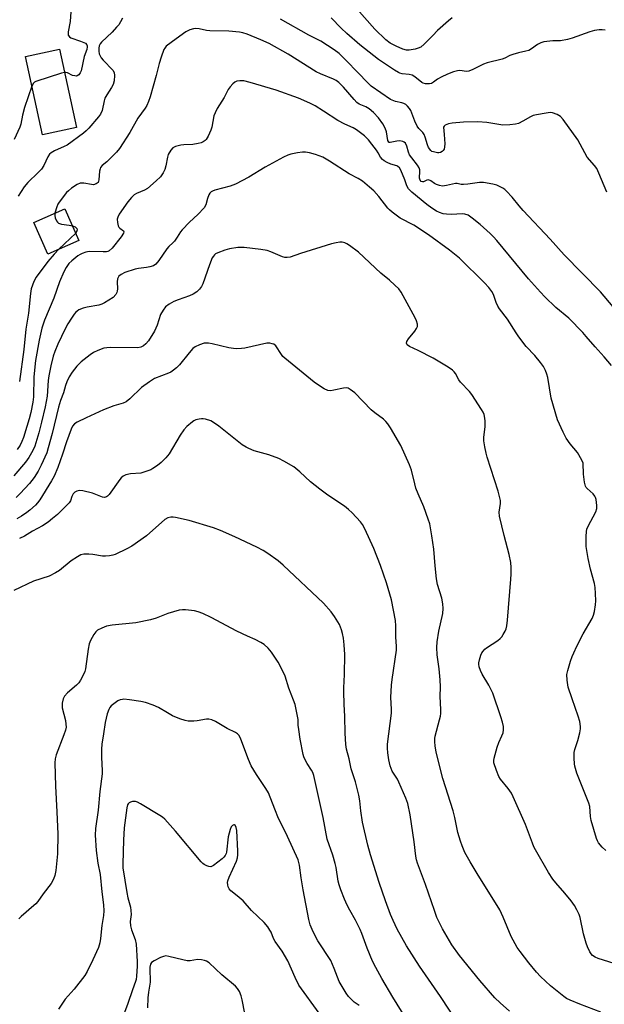
# Model space of a CAD drawing. Units: inches. Extents: x 1243767 to 1249767, y 537454 to 541454.
# Drawn here: x 1244045 to 1244254, y 539043 to 539395 of the extents above; entities that cross this region are included whole.
import ezdxf

# ---------------------------------------------------------------- set-up
doc = ezdxf.new("R2010")
doc.units = ezdxf.units.IN
doc.header["$MEASUREMENT"] = 0
doc.layers.add('BLDG-Footprint', color=5, linetype='Continuous')
doc.layers.add('Undefined', color=1, linetype='Continuous')

msp = doc.modelspace()

# ---------------------------------------------------------------- linework, layer by layer
at = {"layer": 'BLDG-Footprint'}
for points, elevation in [([(1244065.29, 539356.89), (1244053.1, 539354.25), (1244047, 539382.32), (1244059.19, 539384.97)], 431.63), ([(1244066.12, 539316.5), (1244055.03, 539311.61), (1244050.03, 539322.96), (1244061.12, 539327.84)], 415.79)]:
    msp.add_lwpolyline(points, close=True, dxfattribs=dict(at, elevation=elevation))
at = {"layer": 'Undefined'}
msp.add_line((1244064.97, 539319.1, 416), (1244058.99, 539313.36, 416), dxfattribs=at)
for points, elevation in [([(1244199.48, 539396.1), (1244198.14, 539395.03), (1244194.29, 539391.56), (1244192.52, 539389.84), (1244189.5, 539386.68), (1244188.27, 539385.67), (1244187.34, 539385.25), (1244186.2, 539384.94), (1244184.17, 539384.55), (1244183.11, 539384.53), (1244181.84, 539384.88), (1244179.44, 539385.95), (1244177.36, 539387.11), (1244175.76, 539388.28), (1244171.8, 539392.12), (1244165.38, 539399.29)], 422), ([(1244081.65, 539395.96), (1244080.96, 539394.65), (1244080.34, 539393.65), (1244079.58, 539392.75), (1244077.95, 539391.04), (1244074.22, 539387.43), (1244073.7, 539386.78), (1244073.41, 539386.12), (1244073.26, 539385.26), (1244073.25, 539384.23), (1244073.41, 539383.2), (1244073.68, 539382.47), (1244074.1, 539381.78), (1244074.77, 539380.92), (1244078.26, 539377.35), (1244078.69, 539376.56), (1244078.84, 539375.55), (1244078.67, 539373.6), (1244078.36, 539372.25), (1244077.82, 539371.2), (1244076.07, 539368.56), (1244075.41, 539367.34), (1244075.16, 539366.5), (1244074.39, 539363.02), (1244073.81, 539361.67), (1244073.14, 539360.74), (1244069.64, 539356.71), (1244068.68, 539355.67), (1244067.82, 539354.9), (1244061.88, 539350.63), (1244060.84, 539350.09), (1244057.38, 539348.52), (1244056.21, 539347.83), (1244055.61, 539347.32), (1244055.01, 539346.42), (1244053.56, 539343.28), (1244052.81, 539342.04), (1244051.63, 539340.8), (1244047.85, 539337.25), (1244046.6, 539335.69), (1244044.48, 539332.32)], 418), ([(1244063.25, 539398.31), (1244062.95, 539394.86), (1244062.32, 539391.05), (1244062.28, 539390.33), (1244062.34, 539389.89), (1244062.72, 539389.3), (1244063.21, 539388.99), (1244066.7, 539387.8), (1244068.46, 539387.01), (1244068.96, 539386.52), (1244069.11, 539386.12), (1244069.13, 539385.69), (1244068.93, 539384.76), (1244068, 539382.26), (1244066.9, 539377.19), (1244066.59, 539376.43), (1244066.13, 539375.78), (1244065.55, 539375.36), (1244065.12, 539375.28), (1244064.64, 539375.32), (1244063.89, 539375.55), (1244062.04, 539376.43), (1244061.51, 539376.57), (1244061.02, 539376.56)], 420), ([(1244254.72, 539333.8), (1244251.92, 539340.64), (1244251.16, 539342.22), (1244250.31, 539343.36), (1244247.75, 539346.34), (1244246.86, 539347.83), (1244244.37, 539352.5), (1244239.18, 539359.71), (1244238.21, 539360.79), (1244236.96, 539361.55), (1244235.32, 539362.16), (1244234.48, 539362.23), (1244233.04, 539362.05), (1244229.59, 539361.42), (1244228.46, 539361.15), (1244227.43, 539360.7), (1244224.76, 539359.15), (1244223.17, 539358.39), (1244222.07, 539358.05), (1244220.09, 539357.84), (1244217.53, 539357.8), (1244211.82, 539358.68), (1244208.7, 539358.93), (1244203.55, 539358.78), (1244199.53, 539358.46), (1244198.12, 539358.24), (1244196.96, 539357.72), (1244196.63, 539357.43), (1244196.43, 539356.97), (1244196.67, 539354.43), (1244196.8, 539351.12), (1244196.77, 539349.94), (1244196.58, 539349.13), (1244196.31, 539348.71), (1244195.95, 539348.35), (1244195.3, 539347.98), (1244194.76, 539347.89), (1244194.19, 539347.89), (1244192.77, 539348.15), (1244192.26, 539348.38), (1244191.86, 539348.7), (1244191.06, 539349.76), (1244190.61, 539350.76), (1244189.84, 539353.45), (1244189.44, 539354.44), (1244189.02, 539355.08), (1244187.55, 539356.55), (1244186.92, 539357.43), (1244186.08, 539359.17), (1244184.69, 539362.96), (1244184.25, 539363.68), (1244183.53, 539364.53), (1244182.93, 539365.08), (1244182.25, 539365.48), (1244181.52, 539365.7), (1244179.19, 539366.15), (1244177.46, 539366.88), (1244170.52, 539371.74), (1244169.08, 539373.07), (1244166.02, 539376.39), (1244161.42, 539381.06), (1244159.07, 539383.31), (1244157.3, 539384.7), (1244152.59, 539387.72), (1244148.31, 539389.97), (1244138.18, 539395.69)], 418), ([(1244254.14, 539391.67), (1244253.09, 539391.85), (1244251.96, 539391.83), (1244250.27, 539391.6), (1244248.6, 539391.14), (1244242.33, 539388.81), (1244240.68, 539388.31), (1244238.21, 539387.91), (1244235.47, 539387.88), (1244234.31, 539387.79), (1244232.27, 539387.48), (1244231.13, 539387.21), (1244229.92, 539386.61), (1244227.86, 539385.01), (1244226.87, 539384.45), (1244225.76, 539384.14), (1244223.17, 539383.62), (1244221.18, 539383.05), (1244220.08, 539382.64), (1244218.26, 539381.68), (1244217.39, 539381.36), (1244211.97, 539380.08), (1244210.68, 539379.53), (1244206.81, 539377.62), (1244205.45, 539377.09), (1244204.62, 539376.98), (1244202.22, 539377.29), (1244201.39, 539377.18), (1244200.01, 539376.79), (1244197.82, 539376.01), (1244195.51, 539374.9), (1244194.28, 539374.19), (1244192.86, 539373.11), (1244192.15, 539372.67), (1244191.37, 539372.47), (1244189.97, 539372.54), (1244189.16, 539372.76), (1244188.66, 539373.03), (1244186.13, 539375.03), (1244185.16, 539375.58), (1244184.09, 539375.83), (1244181.57, 539376.11), (1244180.82, 539376.31), (1244180.3, 539376.54), (1244178.82, 539377.44), (1244173.14, 539381.22), (1244171.47, 539382.48), (1244166.48, 539386.49), (1244161.8, 539390.53), (1244159.81, 539392.39), (1244156.28, 539396.16)], 420), ([(1244256.99, 539292.79), (1244252.45, 539298.15), (1244239.54, 539311.41), (1244234.53, 539317), (1244224.79, 539327.29), (1244223.47, 539328.85), (1244220.96, 539332.05), (1244218.94, 539334.18), (1244218.28, 539334.75), (1244217.53, 539335.23), (1244215.38, 539336.28), (1244213.96, 539336.68), (1244210.73, 539337.25), (1244209.29, 539337.25), (1244205.03, 539336.67), (1244203.56, 539336.55), (1244202.7, 539336.58), (1244201.27, 539336.92), (1244200.63, 539336.92), (1244197.46, 539336.14), (1244196.08, 539335.98), (1244194.97, 539336.15), (1244193.9, 539336.51), (1244193.2, 539336.88), (1244191.8, 539337.83), (1244191.07, 539338.14), (1244190.4, 539338.12), (1244189.25, 539337.53), (1244188.85, 539337.51), (1244188.45, 539337.65), (1244188, 539338.11), (1244187.79, 539338.77), (1244187.94, 539341.28), (1244187.88, 539341.79), (1244187.66, 539342.49), (1244187.08, 539343.46), (1244185.01, 539346.03), (1244184.22, 539347.16), (1244183.83, 539348.07), (1244183.31, 539350.27), (1244182.77, 539351.25), (1244182.37, 539351.62), (1244181.9, 539351.88), (1244180.81, 539352.12), (1244179.67, 539352.08), (1244177.34, 539351.54), (1244176.95, 539351.6), (1244176.8, 539351.72), (1244176.53, 539352.3), (1244175.97, 539355.32), (1244175.58, 539356.69), (1244174.72, 539358.22), (1244173.2, 539360.37), (1244171.38, 539362.29), (1244169.83, 539363.56), (1244168.64, 539364.26), (1244166.31, 539365.27), (1244165.46, 539365.87), (1244164.44, 539366.9), (1244160.62, 539371.34), (1244158.96, 539373.04), (1244158.08, 539373.69), (1244157.11, 539374.24), (1244152.44, 539376.08), (1244150.88, 539376.82), (1244140.83, 539383.07), (1244134.1, 539386.89), (1244131.18, 539388.24), (1244126.22, 539390.24), (1244124.68, 539390.79), (1244123.5, 539391.04), (1244119.64, 539391.33), (1244112.88, 539391.44), (1244111.72, 539391.59), (1244109.12, 539392.17), (1244107.93, 539392.27), (1244107.06, 539392.21), (1244105.77, 539391.83), (1244104.28, 539391.07), (1244100.86, 539388.65), (1244097.35, 539385.93), (1244096.77, 539385.3), (1244096.48, 539384.81), (1244095.46, 539382.03), (1244094.76, 539379.76), (1244093.77, 539375.53), (1244091.53, 539367.93), (1244091, 539366.26), (1244090.36, 539364.76), (1244089.75, 539363.79), (1244087.21, 539360.24), (1244084.34, 539355.11), (1244080.63, 539349.44), (1244079.54, 539348.14), (1244076.99, 539345.42), (1244076.15, 539344.63), (1244074.44, 539343.27), (1244073.9, 539342.61), (1244073.68, 539342.11), (1244073.48, 539341.28), (1244073.26, 539338.22), (1244073.17, 539337.72), (1244072.98, 539337.28), (1244072.67, 539336.96), (1244072.28, 539336.72), (1244071.35, 539336.45), (1244070.58, 539336.51), (1244067.87, 539337.02), (1244067.05, 539337.05), (1244066.53, 539336.98), (1244065.49, 539336.51), (1244063.52, 539335.19), (1244062.35, 539334.28), (1244061.73, 539333.66), (1244059.07, 539330.17), (1244058.65, 539329.47), (1244058.24, 539328.56), (1244057.58, 539326.29)], 416), ([(1244061.02, 539376.56), (1244059.92, 539376.3), (1244050.76, 539373.34), (1244050.27, 539373.08), (1244049.89, 539372.74), (1244049.3, 539371.72)], 420), ([(1244049.3, 539371.72), (1244046.68, 539364.04), (1244045.95, 539361.3), (1244045.36, 539358.14), (1244045.07, 539357.05), (1244043.04, 539352.6)], 420), ([(1244256.37, 539271.76), (1244253.81, 539274.95), (1244250.51, 539278.46), (1244247.4, 539282.24), (1244246.2, 539283.58), (1244241.16, 539288.69), (1244236.48, 539292.61), (1244232.63, 539296.31), (1244231, 539297.99), (1244226.79, 539302.79), (1244215.39, 539316.47), (1244214.24, 539317.78), (1244213.05, 539318.96), (1244209.44, 539322.28), (1244206.63, 539324.54), (1244205.16, 539325.54), (1244204.06, 539325.93), (1244203.2, 539326.04), (1244199.17, 539325.81), (1244197.43, 539325.88), (1244196.3, 539326.06), (1244194.91, 539326.54), (1244193.86, 539327.04), (1244192.17, 539328.09), (1244190.37, 539329.36), (1244185.07, 539333.77), (1244184.42, 539334.37), (1244183.85, 539335.03), (1244183.3, 539336), (1244182.55, 539338.15), (1244181.13, 539341.65), (1244180.62, 539342.48), (1244180.1, 539342.92), (1244179.67, 539343.16), (1244177.56, 539343.83), (1244176.23, 539344.41), (1244175.22, 539344.97), (1244174.54, 539345.47), (1244173.86, 539346.29), (1244173.02, 539347.87), (1244172.39, 539348.83), (1244170.82, 539350.92), (1244169.56, 539352.46), (1244168.14, 539353.89), (1244166.3, 539355.4), (1244165.34, 539356.07), (1244164.09, 539356.74), (1244161.11, 539358.12), (1244158.68, 539359.45), (1244153.52, 539362.79), (1244150.48, 539364.63), (1244148.62, 539365.58), (1244144.59, 539367.44), (1244136.56, 539370.2), (1244127.3, 539373.04), (1244125, 539373.63), (1244123.61, 539373.64), (1244122.53, 539373.44), (1244121.8, 539373.1), (1244121.14, 539372.57), (1244120.16, 539371.5), (1244119.5, 539370.55), (1244118.07, 539367.6), (1244115.57, 539363.71), (1244114.76, 539362.16), (1244114.35, 539361.08), (1244113.59, 539357.06), (1244113.29, 539355.94), (1244112.32, 539353.81), (1244111.56, 539352.6), (1244111.19, 539352.24), (1244110.56, 539351.8), (1244109.8, 539351.48), (1244108.73, 539351.17), (1244106.8, 539350.8), (1244103.64, 539350.71), (1244102.51, 539350.59), (1244100.6, 539350.07), (1244099.64, 539349.58), (1244098.91, 539348.78), (1244098.07, 539347.31), (1244097.73, 539346.25), (1244097.17, 539343.2), (1244096.83, 539341.94), (1244096.24, 539340.69), (1244095.25, 539339.26), (1244093.78, 539337.81), (1244090.61, 539335.13), (1244089.6, 539334.56), (1244086.67, 539333.28), (1244085.86, 539332.79), (1244084.87, 539331.85), (1244083.64, 539330.33), (1244080.49, 539325.94), (1244079.99, 539324.9), (1244079.8, 539324.08), (1244079.86, 539322.92), (1244080.16, 539321.81), (1244080.44, 539321.33), (1244080.8, 539320.9), (1244082, 539319.93), (1244082.12, 539319.55), (1244082.05, 539319.13), (1244081.28, 539317.87), (1244078.04, 539313.76), (1244076.97, 539312.85), (1244076.48, 539312.61), (1244075.93, 539312.48), (1244074.76, 539312.42), (1244069.75, 539312.55), (1244068.64, 539312.33), (1244067.29, 539311.87), (1244066.52, 539311.51), (1244065.8, 539311.04), (1244063.55, 539309.24), (1244062.53, 539308.24), (1244061.54, 539306.83), (1244060.7, 539305.31), (1244059.2, 539301.71), (1244057.11, 539295.94), (1244053.86, 539288.06), (1244052.91, 539285.11), (1244051.97, 539280.83), (1244050.62, 539273.58), (1244050.08, 539267.75), (1244049.86, 539260.6), (1244049.66, 539258.75), (1244048.91, 539254.98), (1244048.37, 539252.75), (1244047.58, 539250), (1244046.28, 539246.04), (1244045.74, 539244.67), (1244045.12, 539243.39), (1244044.02, 539241.75)], 414), ([(1244254.35, 539098.46), (1244253.09, 539099.66), (1244251.78, 539101.18), (1244251.39, 539101.88), (1244251.06, 539102.69), (1244249.12, 539109.16), (1244248.89, 539110.57), (1244248.6, 539114.16), (1244248.32, 539115.37), (1244244.04, 539126.06), (1244243.3, 539128.59), (1244243.18, 539129.44), (1244243.07, 539131.44), (1244243.11, 539133.43), (1244243.35, 539134.52), (1244244.34, 539137.75), (1244245.06, 539140.54), (1244245.32, 539141.94), (1244245.31, 539142.79), (1244245.03, 539144.5), (1244244.55, 539146.48), (1244242.33, 539152.6), (1244240.94, 539156.77), (1244240.56, 539159.33), (1244240.5, 539161.31), (1244240.8, 539162.72), (1244241.8, 539166.07), (1244242.34, 539167.73), (1244242.89, 539169.1), (1244244.01, 539171.52), (1244246.22, 539175.92), (1244249.49, 539181.37), (1244250.02, 539182.56), (1244250.36, 539183.93), (1244250.69, 539186.21), (1244250.8, 539187.67), (1244250.73, 539190.33), (1244250.59, 539192.4), (1244250.29, 539193.85), (1244248.86, 539199.01), (1244248.01, 539202.78), (1244247.36, 539207.16), (1244247.35, 539210.73), (1244247.45, 539212.5), (1244247.64, 539213.35), (1244248.11, 539214.42), (1244250.77, 539219.45), (1244251.14, 539220.74), (1244251.2, 539221.81), (1244250.89, 539223.92), (1244250.67, 539224.64), (1244250.45, 539225.08), (1244249.82, 539225.88), (1244247.67, 539227.8), (1244247.35, 539228.24), (1244247.12, 539228.73), (1244246.81, 539230.09), (1244246.39, 539232.92), (1244246.22, 539236.87), (1244245.86, 539237.93), (1244244.26, 539240.66), (1244241.66, 539243.83), (1244240.26, 539245.88), (1244239.17, 539247.99), (1244237.16, 539252.34), (1244234.83, 539260.12), (1244233.64, 539267.55), (1244233.35, 539268.7), (1244232.82, 539269.98), (1244232.05, 539271.46), (1244231.03, 539272.9), (1244228.96, 539275.41), (1244225.89, 539278.67), (1244223.28, 539282.06), (1244222.3, 539283.47), (1244219.28, 539288.38), (1244216.36, 539292.12), (1244215.79, 539293.08), (1244215.21, 539294.32), (1244214.23, 539297.22), (1244213.65, 539298.23), (1244212.63, 539299.68), (1244211.01, 539301.42), (1244202.08, 539310.14), (1244198.54, 539313.03), (1244190.98, 539318.57), (1244185.78, 539321.96), (1244180.95, 539324.5), (1244177.99, 539326.69), (1244177.13, 539327.42), (1244176.53, 539328.04), (1244173.27, 539332.19), (1244171.53, 539334.22), (1244169.98, 539335.61), (1244167.44, 539337.67), (1244165.84, 539338.68), (1244162.72, 539340.4), (1244155.63, 539344.93), (1244153.22, 539346.3), (1244150.64, 539347.3), (1244148.45, 539347.89), (1244147.11, 539348.09), (1244146, 539348.07), (1244144.23, 539347.81), (1244141.88, 539347.37), (1244140.76, 539347.03), (1244139.18, 539346.25), (1244132.69, 539342.71), (1244126.82, 539339.15), (1244122.05, 539336.6), (1244120.19, 539335.91), (1244114.65, 539334.5), (1244113.86, 539334.2), (1244113.42, 539333.94), (1244112.9, 539333.45), (1244112.5, 539332.78), (1244112.03, 539331.52), (1244111.43, 539329.31), (1244110.83, 539328.24), (1244108.65, 539325.79), (1244105.62, 539323.05), (1244103.01, 539320.34), (1244102.48, 539319.66), (1244101.24, 539317.67), (1244100.27, 539316.28), (1244099.72, 539315.64), (1244098.29, 539314.34), (1244097.57, 539313.56), (1244094.73, 539309.35), (1244093.64, 539308.03), (1244092.72, 539307.5), (1244091.42, 539307.11), (1244090.31, 539306.9), (1244087.41, 539306.52), (1244086.25, 539306.26), (1244082.54, 539305.02), (1244081.2, 539304.4), (1244080.43, 539303.72), (1244080.13, 539303.31), (1244079.94, 539302.84), (1244079.81, 539301.78), (1244079.9, 539299.19), (1244079.81, 539298.37), (1244079.64, 539297.88), (1244079.26, 539297.18), (1244078.41, 539296.18), (1244075.32, 539294.23), (1244074.35, 539293.75), (1244073.22, 539293.44), (1244069.13, 539292.69), (1244067.69, 539292.35), (1244066.16, 539291.68), (1244065.47, 539291.22), (1244065.05, 539290.83), (1244064.49, 539290.16), (1244063.53, 539288.76), (1244062.22, 539286.71), (1244061.26, 539284.97), (1244058.64, 539279.47), (1244057.55, 539276.81), (1244056.99, 539275.2), (1244056.05, 539271.68), (1244055.37, 539268.12), (1244055.17, 539266.42), (1244054.76, 539260.88), (1244054.03, 539256.99), (1244052.82, 539251.59), (1244051.77, 539247.69), (1244050.35, 539243.02), (1244049.7, 539241.47), (1244048.19, 539238.94), (1244047, 539237.27), (1244042.88, 539232.37)], 412), ([(1244057.58, 539326.29), (1244057.47, 539325.39), (1244057.62, 539324.57), (1244058.13, 539323.56), (1244058.46, 539323.11), (1244058.86, 539322.75), (1244059.85, 539322.39), (1244062.69, 539322.02), (1244063.8, 539321.77)], 416), ([(1244063.8, 539321.77), (1244064.74, 539321.36), (1244065.12, 539321.08), (1244065.37, 539320.74), (1244065.47, 539320.37), (1244065.44, 539319.98), (1244065.31, 539319.6), (1244064.97, 539319.1)], 416), ([(1244257.35, 539058.08), (1244251.61, 539059.8), (1244250.58, 539060.27), (1244249.67, 539060.88), (1244249.14, 539061.5), (1244248.71, 539062.22), (1244247.86, 539064.02), (1244247.34, 539065.34), (1244246.43, 539068.6), (1244245.19, 539074.5), (1244244.82, 539075.59), (1244244.06, 539077.18), (1244243.2, 539078.72), (1244241.96, 539080.39), (1244239.72, 539083.19), (1244236.47, 539086.86), (1244235.42, 539088.19), (1244233.92, 539090.54), (1244229.24, 539098.67), (1244228.69, 539099.7), (1244228.13, 539101.06), (1244225.73, 539107.73), (1244221.31, 539117.67), (1244220.64, 539118.92), (1244219.52, 539120.58), (1244216.8, 539123.98), (1244216.15, 539124.93), (1244215.26, 539127.03), (1244214.38, 539129.75), (1244214.32, 539130.57), (1244214.46, 539131.42), (1244215.58, 539135.36), (1244216.15, 539137.02), (1244217.24, 539139.38), (1244217.64, 539140.46), (1244217.84, 539141.59), (1244217.77, 539142.71), (1244217.42, 539144.36), (1244216.89, 539146.27), (1244213.97, 539154.64), (1244212.53, 539157.57), (1244210.23, 539161.45), (1244209.55, 539162.74), (1244209.13, 539164.13), (1244209.03, 539164.99), (1244209.05, 539165.56), (1244209.25, 539166.65), (1244209.73, 539168.28), (1244210.05, 539169.05), (1244210.5, 539169.74), (1244211.09, 539170.35), (1244211.78, 539170.89), (1244215.78, 539173.45), (1244216.68, 539174.16), (1244217.23, 539174.84), (1244217.7, 539175.59), (1244218.4, 539176.89), (1244218.74, 539177.7), (1244218.97, 539178.8), (1244219.2, 539180.77), (1244220.47, 539195.39), (1244220.58, 539197.18), (1244220.59, 539199.58), (1244220.41, 539201.36), (1244219.81, 539204.29), (1244218.02, 539211.07), (1244216.34, 539217.95), (1244216.26, 539219.35), (1244216.74, 539222.44), (1244216.71, 539223.51), (1244216.56, 539224.56), (1244215.91, 539226.84), (1244211.97, 539239.03), (1244211.61, 539240.44), (1244211.17, 539242.8), (1244210.83, 539244.86), (1244210.76, 539246.03), (1244211.22, 539249.99), (1244211.29, 539251.95), (1244211.2, 539253.05), (1244210.85, 539254.33), (1244210.54, 539255.08), (1244209.96, 539256.12), (1244206.54, 539261.4), (1244205.61, 539262.55), (1244202.51, 539265.86), (1244201.9, 539266.73), (1244200.65, 539268.93), (1244200.14, 539269.59), (1244199.56, 539270.19), (1244198.09, 539271.2), (1244192.63, 539274.4), (1244187.36, 539277.14), (1244184.18, 539278.62), (1244183.4, 539279.17), (1244183.16, 539279.75), (1244183.33, 539280.41), (1244183.91, 539281.32), (1244186.09, 539284.09), (1244186.75, 539285.04), (1244187.06, 539285.79), (1244187.08, 539286.54), (1244186.76, 539287.82), (1244186.3, 539288.86), (1244181.28, 539298.01), (1244180.43, 539299.17), (1244178.99, 539300.58), (1244177.06, 539302.32), (1244173.96, 539304.78), (1244165.98, 539312.3), (1244162.8, 539314.73), (1244161.85, 539315.34), (1244161.14, 539315.67), (1244160.16, 539315.92), (1244159.36, 539315.94), (1244157.98, 539315.72), (1244156.32, 539315.34), (1244145.26, 539311.84), (1244141.64, 539310.6), (1244140.53, 539310.38), (1244139.67, 539310.41), (1244138.91, 539310.62), (1244134.75, 539312.46), (1244133.4, 539312.91), (1244131.16, 539313.27), (1244125.17, 539314), (1244122.95, 539314), (1244119.91, 539313.52), (1244118.24, 539313.06), (1244115.72, 539312.1), (1244114.95, 539311.69), (1244114.53, 539311.35), (1244114.19, 539310.96), (1244113.77, 539310.28), (1244112.8, 539307.85), (1244110.41, 539301.07), (1244109.87, 539300.03), (1244109.22, 539299.1), (1244108.28, 539298.12), (1244106.98, 539297.27), (1244105.65, 539296.73), (1244101.57, 539295.34), (1244100.03, 539294.7), (1244098.33, 539293.8), (1244097.09, 539292.79), (1244096.2, 539291.65), (1244095.33, 539290.1), (1244094.06, 539286.24), (1244093.62, 539285.14), (1244093.1, 539284.11), (1244090.96, 539280.66), (1244090.04, 539279.61), (1244089.22, 539278.86), (1244088.77, 539278.57), (1244088.26, 539278.36), (1244087.14, 539278.17), (1244077.42, 539278.25), (1244076.07, 539278.17), (1244075.05, 539277.98), (1244072.89, 539277.24), (1244071.35, 539276.5), (1244070.17, 539275.67), (1244066.97, 539273.16), (1244065.39, 539271.53), (1244063.77, 539269.49), (1244062.63, 539267.78), (1244061.76, 539265.98), (1244061.29, 539264.67), (1244060.65, 539261.99), (1244059.58, 539259.29), (1244058.78, 539256.89), (1244056.57, 539247.51), (1244055.18, 539242.35), (1244054.62, 539240.65), (1244052.65, 539236.15), (1244051.58, 539234.04), (1244050.15, 539231.83), (1244048.45, 539229.65), (1244045.11, 539226.06), (1244043.69, 539224.64)], 410), ([(1244058.99, 539313.36), (1244057.31, 539311.65), (1244055.08, 539309.03), (1244050.87, 539303.37), (1244050, 539301.88), (1244049.07, 539299.28), (1244048.79, 539297.55), (1244048.16, 539290.57), (1244047.19, 539284.83), (1244046.42, 539277.51), (1244044.85, 539266.12)], 416), ([(1244252.58, 539040.64), (1244245.06, 539043.44), (1244241.64, 539044.89), (1244240.38, 539045.53), (1244239.42, 539046.18), (1244234.58, 539050.03), (1244231, 539053.43), (1244229.66, 539054.89), (1244226.86, 539058.27), (1244223.74, 539062.28), (1244222.71, 539063.73), (1244220.5, 539067.74), (1244217.72, 539074.64), (1244216.51, 539077.16), (1244208.39, 539090.25), (1244205.92, 539094.4), (1244204.06, 539097.72), (1244203, 539100.09), (1244202.4, 539101.73), (1244201.55, 539104.91), (1244200.47, 539110.2), (1244199.87, 539112.66), (1244196.15, 539124.18), (1244193.81, 539133.55), (1244193.35, 539135.88), (1244193.26, 539137.33), (1244193.31, 539138.48), (1244193.45, 539139.33), (1244195, 539145.11), (1244195.31, 539146.5), (1244195.41, 539147.36), (1244195.41, 539148.83), (1244195.18, 539153.49), (1244195.25, 539156.99), (1244195.18, 539159.5), (1244194.87, 539163.32), (1244194.1, 539168.36), (1244194.04, 539171), (1244194.15, 539173.07), (1244194.66, 539176.88), (1244196.2, 539183.2), (1244196.27, 539184.91), (1244196.2, 539186.62), (1244195.75, 539188.65), (1244194.25, 539193.58), (1244193.83, 539195.61), (1244193.39, 539200.19), (1244192.96, 539206.19), (1244192.23, 539210.98), (1244191.44, 539215.26), (1244190.92, 539216.92), (1244189.31, 539221.3), (1244187.29, 539225.99), (1244186.55, 539227.93), (1244186.09, 539229.55), (1244184.94, 539234.38), (1244184.23, 539236.29), (1244181.1, 539243.19), (1244177.44, 539249.51), (1244176.49, 539250.97), (1244175.74, 539251.85), (1244174.92, 539252.65), (1244171.9, 539254.9), (1244170.55, 539256.02), (1244164.71, 539262.01), (1244163.06, 539263.28), (1244162.31, 539263.68), (1244161.86, 539263.8), (1244160.64, 539263.75), (1244157.25, 539262.95), (1244156.12, 539262.78), (1244155.06, 539262.89), (1244153.78, 539263.49), (1244151.32, 539265.05), (1244150.15, 539265.88), (1244139.65, 539274.5), (1244139.03, 539275.09), (1244138.48, 539275.75), (1244136.43, 539278.82), (1244135.72, 539279.42), (1244135.21, 539279.62), (1244134.38, 539279.8), (1244133.25, 539279.79), (1244125.39, 539278.06), (1244124.24, 539277.91), (1244122.47, 539277.83), (1244121.3, 539277.86), (1244119.68, 539278.1), (1244113.79, 539279.53), (1244112.42, 539279.78), (1244111.64, 539279.82), (1244110.85, 539279.75), (1244109.22, 539279.22), (1244107.66, 539278.53), (1244106.77, 539277.86), (1244105.47, 539276.37), (1244102.04, 539272.01), (1244101, 539271.02), (1244099.89, 539270.13), (1244098.95, 539269.49), (1244098.17, 539269.09), (1244093.16, 539267.12), (1244091.38, 539266.02), (1244088.48, 539263.93), (1244084.36, 539259.91), (1244083.07, 539258.87), (1244081.94, 539258.32), (1244078.6, 539257.36), (1244074.92, 539255.93), (1244068.67, 539253.07), (1244065.53, 539251.52), (1244064.57, 539250.91), (1244063.85, 539250.09), (1244063.37, 539249.08), (1244061.71, 539244.54), (1244060.32, 539240.17), (1244058.63, 539235.37), (1244057.3, 539232.3), (1244056.35, 539230.56), (1244052.11, 539223.83), (1244051.33, 539222.7), (1244050.61, 539221.9), (1244048.65, 539220.13), (1244047.52, 539219.23), (1244045.66, 539217.94), (1244043.94, 539217)], 408), ([(1244219.93, 539041.04), (1244216.63, 539043.96), (1244214.75, 539045.75), (1244209.36, 539051.91), (1244202.08, 539060.87), (1244199.41, 539064.67), (1244196.01, 539070.43), (1244194.03, 539074.53), (1244193.11, 539077.03), (1244189.97, 539086.28), (1244187.07, 539093.94), (1244186.72, 539095.13), (1244186.49, 539096.41), (1244185.93, 539101.55), (1244184.47, 539111.18), (1244183.63, 539115.21), (1244182.94, 539117.16), (1244180.46, 539122.87), (1244179.91, 539123.89), (1244178.08, 539126.82), (1244177.63, 539127.78), (1244177.32, 539128.73), (1244176.85, 539130.85), (1244176.48, 539133.33), (1244176.37, 539135.02), (1244176.42, 539136.46), (1244177.8, 539147.55), (1244177.78, 539148.98), (1244177.52, 539153.07), (1244177.79, 539157.52), (1244178.03, 539159.58), (1244179.59, 539170.01), (1244179.58, 539171.39), (1244179.35, 539174.85), (1244179.38, 539178.79), (1244179.22, 539180.63), (1244177.81, 539188.1), (1244176.05, 539194.11), (1244173.84, 539200.26), (1244171.45, 539206.38), (1244168.31, 539213.46), (1244167.41, 539215.01), (1244166.71, 539215.95), (1244163.74, 539219.16), (1244162.5, 539220.38), (1244161, 539221.49), (1244155.01, 539225.5), (1244152.19, 539227.63), (1244148.9, 539230.28), (1244145.01, 539233.83), (1244142.9, 539235.54), (1244139.35, 539237.65), (1244137.52, 539238.57), (1244133.95, 539239.89), (1244128.78, 539241.36), (1244126.87, 539242.09), (1244125.83, 539242.59), (1244124.5, 539243.51), (1244116.09, 539250.13), (1244114.24, 539251.43), (1244113.27, 539251.99), (1244111.33, 539252.64), (1244110.48, 539252.79), (1244109.92, 539252.8), (1244109.06, 539252.67), (1244107.94, 539252.37), (1244107.15, 539252.03), (1244106.68, 539251.73), (1244104.74, 539250.05), (1244103.58, 539248.8), (1244102.34, 539246.88), (1244098.37, 539240.29), (1244097.17, 539238.83), (1244095.51, 539237.16), (1244094.19, 539236.1), (1244092.59, 539234.96), (1244091.85, 539234.55), (1244090.78, 539234.12), (1244088.28, 539233.36), (1244084.57, 539233.04), (1244082.89, 539232.68), (1244081.88, 539232.26), (1244081.25, 539231.7), (1244080.7, 539231.02), (1244076.91, 539225.75), (1244076.37, 539225.13), (1244075.95, 539224.81), (1244075.31, 539224.62), (1244074.59, 539224.7), (1244071.01, 539226.16), (1244067.51, 539227.07), (1244066.35, 539227.17), (1244065.35, 539226.91), (1244064.68, 539226.52), (1244064.11, 539225.92), (1244063.57, 539224.95), (1244063.08, 539223.43), (1244062.59, 539222.75), (1244061.59, 539221.69), (1244058.42, 539218.59), (1244056.69, 539217.08), (1244055.09, 539215.84), (1244053.1, 539214.55), (1244049.59, 539212.56), (1244046.71, 539210.76), (1244044.92, 539209.93)], 406), ([(1244205.25, 539031.24), (1244195.34, 539046.23), (1244187.78, 539057.02), (1244183.11, 539064.38), (1244179.82, 539070.36), (1244178.38, 539073.43), (1244177.49, 539075.53), (1244175.67, 539080.41), (1244173.36, 539087.01), (1244170.29, 539096.92), (1244169.36, 539100.33), (1244167.47, 539108.58), (1244166.81, 539112.62), (1244166.5, 539116.15), (1244166.11, 539118.15), (1244164.98, 539122.97), (1244163.36, 539127.58), (1244162.62, 539131.24), (1244161.76, 539134.64), (1244161.54, 539136.34), (1244161.26, 539140.43), (1244161.16, 539146.31), (1244160.88, 539150.71), (1244160.73, 539155.16), (1244160.75, 539156.63), (1244161.03, 539161.29), (1244161.09, 539168.47), (1244160.87, 539171.99), (1244160.62, 539174.3), (1244160.34, 539176.01), (1244159.97, 539177.37), (1244159.23, 539179.19), (1244157.46, 539182.11), (1244156.19, 539183.71), (1244153.48, 539186.8), (1244139.08, 539200.43), (1244137.26, 539201.95), (1244133.63, 539204.55), (1244131.91, 539205.68), (1244129.68, 539206.82), (1244121.83, 539210.59), (1244116.72, 539212.85), (1244114.25, 539213.77), (1244105.51, 539216.37), (1244100.67, 539217.42), (1244099.82, 539217.56), (1244098.97, 539217.59), (1244097.88, 539217.32), (1244096.88, 539216.75), (1244090.33, 539210.88), (1244085.09, 539207.21), (1244083.29, 539206.23), (1244079.03, 539204.26), (1244078.21, 539204), (1244077.09, 539203.8), (1244075.68, 539203.64), (1244074.55, 539203.65), (1244071.13, 539204.28), (1244069.67, 539204.41), (1244067.94, 539204.38), (1244066.86, 539204.09), (1244065.6, 539203.4), (1244063.42, 539202), (1244059.25, 539198.58), (1244057.79, 539197.64), (1244055.45, 539196.47), (1244049.87, 539194.68), (1244042.86, 539191.39)], 404), ([(1244184.44, 539035.96), (1244178.26, 539045.94), (1244174.3, 539052.72), (1244172.2, 539056.61), (1244171.06, 539058.88), (1244169.15, 539063.49), (1244167.2, 539068.81), (1244166.64, 539070.15), (1244164.99, 539073.49), (1244162.91, 539077.12), (1244161.98, 539078.94), (1244161.01, 539081.05), (1244159.7, 539084.31), (1244159.06, 539086.15), (1244158.7, 539087.48), (1244158.02, 539092.3), (1244157.72, 539093.73), (1244156.82, 539096.8), (1244154.87, 539102.47), (1244153.41, 539110.25), (1244150.01, 539125.25), (1244149.65, 539126.34), (1244149.28, 539127.11), (1244147.72, 539129.57), (1244147.01, 539130.86), (1244146.54, 539131.94), (1244146.3, 539132.78), (1244145.23, 539138.25), (1244144.64, 539141.72), (1244144.48, 539143.18), (1244144.4, 539145.31), (1244144.25, 539146.42), (1244143.34, 539150.66), (1244142.84, 539152.13), (1244141.1, 539156.51), (1244139.78, 539160.72), (1244139.24, 539162.09), (1244137.26, 539165.74), (1244134.89, 539169.34), (1244133.77, 539170.78), (1244132.36, 539172.08), (1244131.16, 539172.81), (1244129.13, 539173.83), (1244126.3, 539175.02), (1244122.53, 539176.82), (1244113.38, 539181.78), (1244110.42, 539183.11), (1244108.77, 539183.76), (1244107.38, 539184.07), (1244104.24, 539184.44), (1244103.1, 539184.49), (1244101.99, 539184.34), (1244097.89, 539183.1), (1244093.72, 539181.49), (1244091.7, 539180.95), (1244086.43, 539179.84), (1244078.03, 539178.94), (1244075.98, 539178.59), (1244074.32, 539177.96), (1244072.76, 539177.17), (1244072.13, 539176.58), (1244071.45, 539175.62), (1244070.24, 539173.55), (1244069.77, 539172.29), (1244069.4, 539170.42), (1244068.48, 539163.41), (1244068.21, 539162.41), (1244067.65, 539161.08), (1244066.73, 539159.27), (1244066.08, 539158.33), (1244065.25, 539157.51), (1244062.11, 539154.82), (1244061.01, 539153.63), (1244060.55, 539152.66), (1244060.18, 539151.06), (1244060.1, 539150.24), (1244060.16, 539149.4), (1244061.29, 539144.94), (1244061.51, 539143.58), (1244061.52, 539142.49), (1244061.3, 539141.41), (1244060.8, 539139.79), (1244057.97, 539132.64), (1244057.65, 539131.21), (1244057.49, 539129.75), (1244057.74, 539121.47), (1244058.27, 539112.28), (1244058.59, 539104.3), (1244058.5, 539097.27), (1244057.85, 539091.22), (1244057.58, 539089.52), (1244057.05, 539088.15), (1244056.17, 539086.6), (1244053.37, 539082.94), (1244051.43, 539080.2), (1244050.69, 539079.34), (1244050.05, 539078.74), (1244045.48, 539074.89), (1244044.72, 539073.95)], 402), ([(1244166.31, 539043), (1244164.49, 539044.23), (1244163.83, 539044.77), (1244162.41, 539046.25), (1244161.56, 539047.41), (1244159.12, 539051.63), (1244157.34, 539056.26), (1244156.08, 539059.15), (1244151.53, 539066.13), (1244149.78, 539069.33), (1244148.8, 539071.87), (1244148.32, 539073.74), (1244146.28, 539084.4), (1244145.57, 539088.67), (1244144.92, 539093.21), (1244144.44, 539095.04), (1244140.65, 539103.39), (1244137.19, 539110.46), (1244136.31, 539112.59), (1244134.5, 539117.48), (1244133.82, 539119.04), (1244132.93, 539120.59), (1244129.56, 539125.56), (1244127.72, 539128.68), (1244126.73, 539131.01), (1244124, 539138.2), (1244123.35, 539139.51), (1244122.79, 539140.12), (1244122.12, 539140.6), (1244119.11, 539142.07), (1244114.88, 539144.58), (1244113.61, 539145.13), (1244112.59, 539145.35), (1244111.76, 539145.35), (1244108.32, 539144.76), (1244107.17, 539144.66), (1244105.17, 539144.71), (1244104.05, 539144.89), (1244102.16, 539145.53), (1244099.51, 539146.62), (1244097.73, 539147.6), (1244094.51, 539149.57), (1244092.68, 539150.37), (1244089.97, 539151.28), (1244088.31, 539151.74), (1244084.25, 539152.31), (1244082.22, 539152.5), (1244081.65, 539152.45), (1244080.84, 539152.25), (1244080.06, 539151.88), (1244079.05, 539151.27), (1244077.68, 539150.19), (1244077.17, 539149.55), (1244076.77, 539148.84), (1244076.21, 539147.25), (1244075.47, 539144.21), (1244074.94, 539140.1), (1244074.28, 539136.42), (1244074.15, 539134.64), (1244074.16, 539131.78), (1244074.49, 539126.9), (1244074.48, 539125.82), (1244073.58, 539119.53), (1244072.95, 539112.79), (1244072.09, 539106.32), (1244071.97, 539103.96), (1244072.24, 539098.37), (1244072.92, 539093.94), (1244073.74, 539089.86), (1244074.34, 539083.6), (1244074.96, 539078.98), (1244075.07, 539076.83), (1244074.88, 539075.19), (1244074.26, 539071.67), (1244073.85, 539066.92), (1244073.6, 539065.46), (1244073.12, 539063.78), (1244071.13, 539059.32), (1244069.09, 539055.18), (1244068.22, 539053.71), (1244064.46, 539048.87), (1244061.26, 539045.24), (1244060.24, 539043.88), (1244058.86, 539041.73)], 400), ([(1244151.94, 539040.32), (1244144.67, 539050.34), (1244143.36, 539053.03), (1244140.79, 539059), (1244138.69, 539062.46), (1244136.24, 539065.89), (1244135.7, 539066.93), (1244134.77, 539069.26), (1244134.38, 539069.99), (1244133.58, 539071.13), (1244132.36, 539072.67), (1244127.8, 539076.95), (1244124.78, 539080.38), (1244122.66, 539082.27), (1244120.39, 539084.06), (1244119.83, 539084.67), (1244119.5, 539085.4), (1244119.3, 539086.19), (1244119.23, 539087), (1244119.29, 539087.55), (1244119.79, 539088.93), (1244122.39, 539094.67), (1244122.75, 539095.77), (1244122.9, 539096.84), (1244122.92, 539098.24), (1244122.52, 539105.55), (1244122.34, 539106.68), (1244121.95, 539107.46), (1244121.67, 539107.65), (1244121.52, 539107.66), (1244121.02, 539107.42), (1244120.57, 539106.89), (1244120.14, 539105.88), (1244119.49, 539103.36), (1244118.84, 539097.88), (1244118.7, 539097.33), (1244118.4, 539096.65), (1244117.9, 539096.01), (1244117.26, 539095.42), (1244114.26, 539093.04), (1244113.78, 539092.77), (1244113.29, 539092.62), (1244112.57, 539092.7), (1244111.83, 539092.97), (1244110.87, 539093.46), (1244110.42, 539093.77), (1244109.78, 539094.37), (1244100.65, 539105.33), (1244097.81, 539108.61), (1244096.81, 539109.64), (1244095.98, 539110.31), (1244095.03, 539110.94), (1244088.08, 539115.17), (1244087.11, 539115.71), (1244086.35, 539115.96), (1244085.31, 539115.89), (1244084.55, 539115.65), (1244084.09, 539115.41), (1244083.75, 539115.1), (1244083.51, 539114.75), (1244083.19, 539113.71), (1244082.29, 539106.53), (1244082, 539102.16), (1244081.78, 539093.65), (1244081.87, 539092.18), (1244083.22, 539083.42), (1244083.64, 539081.51), (1244084.52, 539078.16), (1244084.73, 539077.03), (1244084.75, 539075.56), (1244084.46, 539073.01), (1244084.52, 539071.46), (1244084.87, 539070.07), (1244086.19, 539066.58), (1244086.55, 539064.96), (1244086.99, 539058.75), (1244086.97, 539057.02), (1244086.72, 539053.47), (1244086.57, 539052.3), (1244086.4, 539051.58), (1244085.23, 539048.65), (1244083.62, 539043.71), (1244082.47, 539040.55)], 398), ([(1244125.39, 539040.18), (1244124.49, 539045.07), (1244124.14, 539046.48), (1244123.5, 539048), (1244122.78, 539049.15), (1244122.03, 539049.9), (1244117.22, 539053.96), (1244112.71, 539058.28), (1244111.76, 539058.89), (1244110.97, 539059.14), (1244109.88, 539059.36), (1244108.5, 539059.47), (1244105.91, 539059.04), (1244104.86, 539059.04), (1244103.23, 539059.33), (1244098.29, 539060.57), (1244097.15, 539060.72), (1244096.33, 539060.59), (1244095.29, 539060.17), (1244092.98, 539058.99), (1244092.09, 539058.36), (1244091.69, 539057.74), (1244091.45, 539056.76), (1244091.41, 539055.28), (1244091.62, 539052.44), (1244091.6, 539051.39), (1244090.93, 539047.82), (1244090.73, 539045.8), (1244090.62, 539042.14)], 396)]:
    msp.add_lwpolyline(points, dxfattribs=dict(at, elevation=elevation))

doc.saveas('drawing.dxf')
